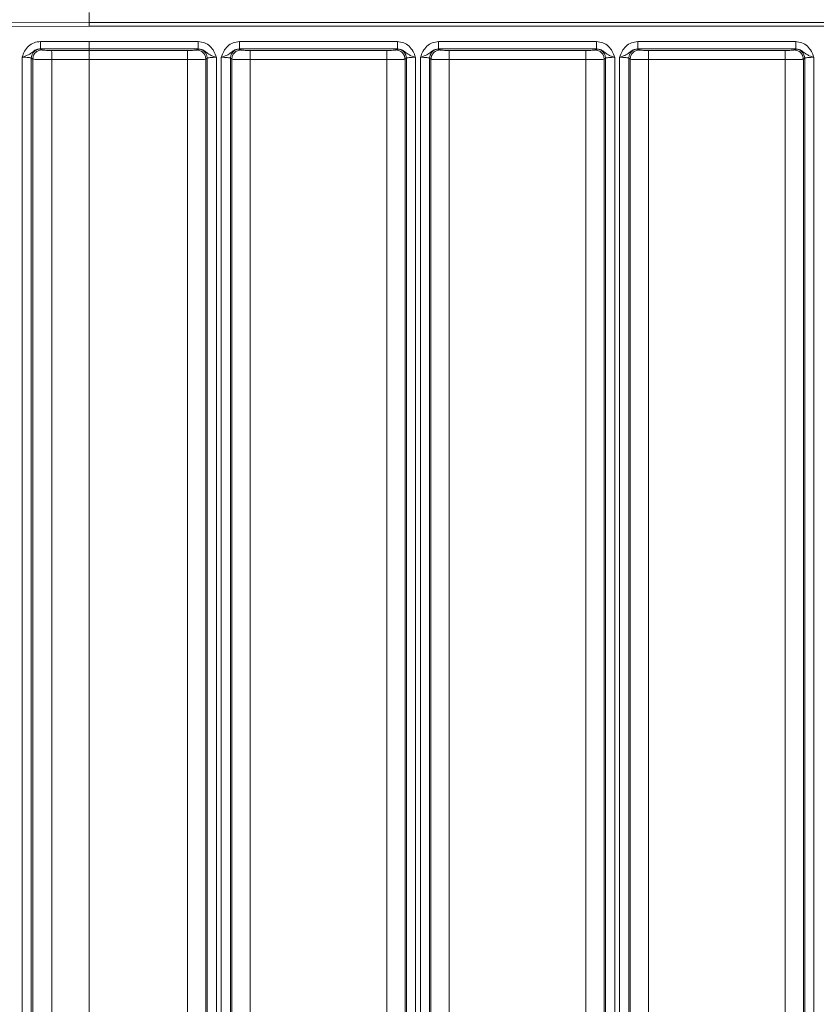
# Model space of a CAD drawing. Extents: x -765 to 1672, y -1259 to 838.
# Drawn here: x 879 to 1096, y 300 to 569 of the extents above; entities that cross this region are included whole.
import ezdxf

# ---------------------------------------------------------------- set-up
doc = ezdxf.new("R2010")
doc.units = 0
doc.header["$LTSCALE"] = 5

msp = doc.modelspace()

# ---------------------------------------------------------------- linework, layer by layer
at = {"color": 7, "linetype": 'Continuous', "lineweight": 5}
for p, q in [((897.75, 570.63), (897.75, 568.01)), ((815.85, 567.41), (897.75, 567.88)), ((897.75, 566.88), (815.87, 566.42)), ((897.75, 568.01), (897.75, 567.88)), ((897.75, 567.88), (1278.91, 567.88)), ((897.75, 566.88), (1278.9, 566.88)), ((884.43, 562.68), (897.75, 562.66)), ((884.47, 560.66), (884.43, 560.68)), ((897.75, 560.66), (884.43, 560.68)), ((884.85, 560.39), (884.47, 560.66)), ((897.75, 562.66), (927.43, 562.66)), ((897.75, 560.66), (927.43, 560.66)), ((897.75, 560.66), (897.75, 560.26)), ((927.03, 560.38), (927.39, 560.64)), ((927.43, 560.66), (927.39, 560.64)), ((938.67, 562.66), (981.68, 562.66)), ((938.67, 560.66), (938.71, 560.64)), ((938.67, 560.66), (981.68, 560.66)), ((938.71, 560.64), (939.07, 560.38)), ((981.28, 560.38), (981.64, 560.64)), ((981.64, 560.64), (981.68, 560.66)), ((992.92, 562.66), (1035.93, 562.66)), ((992.92, 560.66), (992.96, 560.64)), ((992.92, 560.66), (1035.93, 560.66)), ((992.96, 560.64), (993.32, 560.38)), ((1035.53, 560.38), (1035.89, 560.64)), ((1035.89, 560.64), (1035.93, 560.66)), ((1047.17, 562.66), (1090.18, 562.66)), ((1047.17, 560.66), (1047.21, 560.64)), ((1047.17, 560.66), (1090.18, 560.66)), ((1047.21, 560.64), (1047.57, 560.38)), ((1089.78, 560.38), (1090.14, 560.64)), ((1090.14, 560.64), (1090.18, 560.66)), ((879.47, 134.83), (879.47, 558.43)), ((881.97, 135.1), (881.97, 558.17)), ((882.34, 557.89), (881.97, 558.17)), ((882.34, 135.38), (882.34, 557.89)), ((897.75, 560.26), (887.46, 560.26)), ((887.58, 557.76), (887.58, 135.5)), ((887.58, 557.76), (897.75, 557.76)), ((897.75, 560.26), (924.54, 560.26)), ((924.54, 557.76), (897.75, 557.76)), ((897.75, 135.5), (897.75, 557.76)), ((924.54, 135.5), (924.54, 557.76)), ((929.88, 558.15), (929.52, 557.88)), ((929.52, 557.88), (929.52, 135.38)), ((929.88, 558.15), (929.88, 135.12)), ((932.38, 558.39), (932.38, 134.88)), ((933.72, 134.88), (933.72, 558.39)), ((936.22, 135.12), (936.22, 558.15)), ((936.57, 557.88), (936.22, 558.15)), ((936.57, 135.38), (936.57, 557.88)), ((941.56, 560.26), (978.79, 560.26)), ((941.56, 557.76), (941.56, 135.5)), ((978.79, 557.76), (941.56, 557.76)), ((978.79, 135.5), (978.79, 557.76)), ((984.13, 558.15), (983.77, 557.88)), ((983.77, 557.88), (983.77, 135.38)), ((984.13, 558.15), (984.13, 135.12)), ((986.63, 558.39), (986.63, 134.88)), ((987.97, 134.88), (987.97, 558.39)), ((990.47, 135.12), (990.47, 558.15)), ((990.82, 557.88), (990.47, 558.15)), ((990.82, 135.38), (990.82, 557.88)), ((995.81, 560.26), (1033.04, 560.26)), ((995.81, 557.76), (995.81, 135.5)), ((1033.04, 557.76), (995.81, 557.76)), ((1033.04, 135.5), (1033.04, 557.76)), ((1038.38, 558.15), (1038.02, 557.88)), ((1038.02, 557.88), (1038.02, 135.38)), ((1038.38, 558.15), (1038.38, 135.12)), ((1040.88, 558.39), (1040.88, 134.88)), ((1042.22, 134.88), (1042.22, 558.39)), ((1044.72, 135.12), (1044.72, 558.15)), ((1045.07, 557.88), (1044.72, 558.15)), ((1045.07, 135.38), (1045.07, 557.88)), ((1050.06, 560.26), (1087.29, 560.26)), ((1050.06, 557.76), (1050.06, 135.5)), ((1087.29, 557.76), (1050.06, 557.76)), ((1087.29, 135.5), (1087.29, 557.76)), ((1092.63, 558.15), (1092.27, 557.88)), ((1092.27, 557.88), (1092.27, 135.38)), ((1092.63, 558.15), (1092.63, 135.12)), ((1095.13, 558.39), (1095.13, 134.88))]:
    msp.add_line(p, q, dxfattribs=at)
for points in [[(897.75, 567.88), (897.75, 567.86), (897.75, 567.83), (897.75, 567.59), (897.75, 567.27), (897.75, 567.01), (897.75, 566.88)], [(897.75, 562.66), (897.75, 562.41), (897.75, 561.9), (897.75, 561.25), (897.75, 560.79), (897.75, 560.7), (897.75, 560.66)], [(927.39, 560.64), (927.72, 560.6), (928.37, 560.53), (929.19, 559.95), (929.77, 559.12), (929.85, 558.47), (929.88, 558.15)], [(927.43, 560.66), (927.43, 560.7), (927.43, 560.79), (927.43, 561.25), (927.43, 561.9), (927.43, 562.41), (927.43, 562.66)], [(936.22, 558.15), (936.25, 558.47), (936.33, 559.12), (936.91, 559.95), (937.73, 560.53), (938.38, 560.6), (938.71, 560.64)], [(938.67, 562.66), (938.67, 562.41), (938.67, 561.9), (938.67, 561.25), (938.67, 560.79), (938.67, 560.7), (938.67, 560.66)], [(981.64, 560.64), (981.97, 560.6), (982.62, 560.53), (983.44, 559.95), (984.02, 559.12), (984.1, 558.47), (984.13, 558.15)], [(981.68, 560.66), (981.68, 560.7), (981.68, 560.79), (981.68, 561.25), (981.68, 561.9), (981.68, 562.41), (981.68, 562.66)], [(990.47, 558.15), (990.5, 558.47), (990.58, 559.12), (991.16, 559.95), (991.98, 560.53), (992.63, 560.6), (992.96, 560.64)], [(992.92, 562.66), (992.92, 562.41), (992.92, 561.9), (992.92, 561.25), (992.92, 560.79), (992.92, 560.7), (992.92, 560.66)], [(1035.89, 560.64), (1036.22, 560.6), (1036.87, 560.53), (1037.69, 559.95), (1038.27, 559.12), (1038.35, 558.47), (1038.38, 558.15)], [(1035.93, 560.66), (1035.93, 560.7), (1035.93, 560.79), (1035.93, 561.25), (1035.93, 561.9), (1035.93, 562.41), (1035.93, 562.66)], [(1044.72, 558.15), (1044.75, 558.47), (1044.83, 559.12), (1045.41, 559.95), (1046.23, 560.53), (1046.88, 560.6), (1047.21, 560.64)], [(1047.17, 562.66), (1047.17, 562.41), (1047.17, 561.9), (1047.17, 561.25), (1047.17, 560.79), (1047.17, 560.7), (1047.17, 560.66)], [(1090.14, 560.64), (1090.47, 560.6), (1091.12, 560.53), (1091.94, 559.95), (1092.52, 559.12), (1092.6, 558.47), (1092.63, 558.15)], [(1090.18, 560.66), (1090.18, 560.7), (1090.18, 560.79), (1090.18, 561.25), (1090.18, 561.9), (1090.18, 562.41), (1090.18, 562.66)], [(897.75, 557.76), (897.75, 558.08), (897.75, 558.71), (897.75, 559.52), (897.75, 560.1), (897.75, 560.2), (897.75, 560.26)], [(924.54, 560.26), (924.54, 560.2), (924.54, 560.1), (924.54, 559.52), (924.54, 558.71), (924.54, 558.08), (924.54, 557.76)], [(929.52, 557.88), (929.49, 558.21), (929.41, 558.86), (928.83, 559.68), (928.01, 560.26), (927.36, 560.34), (927.03, 560.38)], [(939.07, 560.38), (938.74, 560.34), (938.09, 560.26), (937.27, 559.68), (936.69, 558.86), (936.61, 558.21), (936.57, 557.88)], [(941.56, 557.76), (941.56, 558.08), (941.56, 558.71), (941.56, 559.52), (941.56, 560.1), (941.56, 560.2), (941.56, 560.26)], [(978.79, 560.26), (978.79, 560.2), (978.79, 560.1), (978.79, 559.52), (978.79, 558.71), (978.79, 558.08), (978.79, 557.76)], [(983.77, 557.88), (983.74, 558.21), (983.66, 558.86), (983.08, 559.68), (982.26, 560.26), (981.61, 560.34), (981.28, 560.38)], [(993.32, 560.38), (992.99, 560.34), (992.34, 560.26), (991.52, 559.68), (990.94, 558.86), (990.86, 558.21), (990.82, 557.88)], [(995.81, 557.76), (995.81, 558.08), (995.81, 558.71), (995.81, 559.52), (995.81, 560.1), (995.81, 560.2), (995.81, 560.26)], [(1033.04, 560.26), (1033.04, 560.2), (1033.04, 560.1), (1033.04, 559.52), (1033.04, 558.71), (1033.04, 558.08), (1033.04, 557.76)], [(1038.02, 557.88), (1037.99, 558.21), (1037.91, 558.86), (1037.33, 559.68), (1036.51, 560.26), (1035.86, 560.34), (1035.53, 560.38)], [(1047.57, 560.38), (1047.24, 560.34), (1046.59, 560.26), (1045.77, 559.68), (1045.19, 558.86), (1045.11, 558.21), (1045.07, 557.88)], [(1050.06, 557.76), (1050.06, 558.08), (1050.06, 558.71), (1050.06, 559.52), (1050.06, 560.1), (1050.06, 560.2), (1050.06, 560.26)], [(1087.29, 560.26), (1087.29, 560.2), (1087.29, 560.1), (1087.29, 559.52), (1087.29, 558.71), (1087.29, 558.08), (1087.29, 557.76)], [(1092.27, 557.88), (1092.24, 558.21), (1092.16, 558.86), (1091.58, 559.68), (1090.76, 560.26), (1090.11, 560.34), (1089.78, 560.38)]]:
    msp.add_open_spline(points, degree=3, dxfattribs=at)
for points, knots in [([(879.47, 558.43), (879.67, 558.98), (880.07, 560.09), (881.16, 561.49), (882.67, 562.49), (883.85, 562.62), (884.43, 562.68)], [0, 0, 0, 0, 0.250165, 0.499888, 0.749934, 1, 1, 1, 1]), ([(884.43, 560.68), (884.09, 560.65), (883.39, 560.58), (882.4, 559.96), (881.51, 559.19), (880.45, 558.75), (879.7, 558.5), (879.47, 558.43)], [0, 0, 0, 0, 0.172044, 0.357336, 0.596689, 0.879815, 1, 1, 1, 1]), ([(881.97, 558.17), (882.01, 558.49), (882.09, 559.15), (882.66, 559.97), (883.49, 560.55), (884.14, 560.63), (884.47, 560.66)], [0, 0, 0, 0, 0.2499434, 0.4999195, 0.7495881, 1, 1, 1, 1]), ([(884.43, 560.68), (884.43, 560.73), (884.43, 560.81), (884.43, 561.27), (884.43, 561.92), (884.43, 562.43), (884.43, 562.68)], [0, 0, 0, 0, 0.249933, 0.49988, 0.749607, 1, 1, 1, 1]), ([(927.43, 562.66), (928.02, 562.59), (929.19, 562.46), (930.7, 561.46), (931.78, 560.05), (932.18, 558.94), (932.38, 558.39)], [0, 0, 0, 0, 0.250034, 0.500033, 0.7498, 1, 1, 1, 1]), ([(932.38, 558.39), (932.15, 558.46), (931.73, 558.61), (931.01, 558.87), (930.21, 559.27), (929.45, 559.93), (928.47, 560.55), (927.77, 560.63), (927.43, 560.66)], [0, 0, 0, 0, 0.12005, 0.229061, 0.404217, 0.643222, 0.828217, 1, 1, 1, 1]), ([(933.72, 558.39), (933.92, 558.94), (934.31, 560.05), (935.4, 561.46), (936.91, 562.46), (938.08, 562.59), (938.67, 562.66)], [0, 0, 0, 0, 0.2502451, 0.5001998, 0.7503198, 1, 1, 1, 1]), ([(938.67, 560.66), (938.33, 560.63), (937.63, 560.55), (936.65, 559.93), (935.76, 559.16), (934.7, 558.71), (933.95, 558.46), (933.72, 558.39)], [0, 0, 0, 0, 0.171414, 0.356868, 0.596533, 0.879749, 1, 1, 1, 1]), ([(981.68, 562.66), (982.27, 562.59), (983.44, 562.46), (984.95, 561.46), (986.03, 560.05), (986.43, 558.94), (986.63, 558.39)], [0, 0, 0, 0, 0.250034, 0.500033, 0.7498, 1, 1, 1, 1]), ([(986.63, 558.39), (986.4, 558.46), (985.98, 558.61), (985.26, 558.87), (984.46, 559.27), (983.7, 559.93), (982.72, 560.55), (982.02, 560.63), (981.68, 560.66)], [0, 0, 0, 0, 0.12005, 0.22906, 0.404217, 0.643222, 0.828217, 1, 1, 1, 1]), ([(987.97, 558.39), (988.17, 558.94), (988.56, 560.05), (989.65, 561.46), (991.16, 562.46), (992.33, 562.59), (992.92, 562.66)], [0, 0, 0, 0, 0.250193, 0.499954, 0.749964, 1, 1, 1, 1]), ([(992.92, 560.66), (992.58, 560.63), (991.88, 560.55), (990.9, 559.93), (990.01, 559.16), (988.95, 558.71), (988.2, 558.46), (987.97, 558.39)], [0, 0, 0, 0, 0.172029, 0.357292, 0.596642, 0.879777, 1, 1, 1, 1]), ([(1035.93, 562.66), (1036.52, 562.59), (1037.69, 562.46), (1039.2, 561.46), (1040.28, 560.05), (1040.68, 558.94), (1040.88, 558.39)], [0, 0, 0, 0, 0.250034, 0.500032, 0.7498, 1, 1, 1, 1]), ([(1040.88, 558.39), (1040.65, 558.46), (1040.23, 558.61), (1039.51, 558.87), (1038.71, 559.27), (1037.95, 559.93), (1036.97, 560.55), (1036.27, 560.63), (1035.93, 560.66)], [0, 0, 0, 0, 0.12005, 0.22906, 0.404217, 0.643222, 0.828217, 1, 1, 1, 1]), ([(1042.22, 558.39), (1042.42, 558.94), (1042.81, 560.05), (1043.9, 561.46), (1045.41, 562.46), (1046.58, 562.59), (1047.17, 562.66)], [0, 0, 0, 0, 0.250245, 0.500201, 0.750321, 1, 1, 1, 1]), ([(1047.17, 560.66), (1046.83, 560.63), (1046.13, 560.55), (1045.15, 559.93), (1044.26, 559.16), (1043.2, 558.71), (1042.45, 558.46), (1042.22, 558.39)], [0, 0, 0, 0, 0.171412, 0.356866, 0.596532, 0.879749, 1, 1, 1, 1]), ([(1090.18, 562.66), (1090.77, 562.59), (1091.94, 562.46), (1093.45, 561.46), (1094.54, 560.05), (1094.93, 558.94), (1095.13, 558.39)], [0, 0, 0, 0, 0.250063, 0.50006, 0.749817, 1, 1, 1, 1]), ([(1095.13, 558.39), (1094.9, 558.46), (1094.48, 558.61), (1093.76, 558.87), (1092.96, 559.27), (1092.2, 559.93), (1091.22, 560.55), (1090.52, 560.63), (1090.18, 560.66)], [0, 0, 0, 0, 0.120046, 0.229052, 0.404202, 0.643192, 0.82818, 1, 1, 1, 1]), ([(881.97, 558.17), (881.94, 558.19), (881.89, 558.22), (881.65, 558.28), (881.19, 558.35), (880.4, 558.41), (879.77, 558.42), (879.47, 558.43)], [0, 0, 0, 0, 0.149173, 0.269864, 0.500988, 0.758327, 1, 1, 1, 1]), ([(882.34, 557.89), (882.39, 558.26), (882.49, 558.99), (883.16, 559.81), (883.98, 560.29), (884.56, 560.35), (884.85, 560.39)], [0, 0, 0, 0, 0.2800931, 0.5592104, 0.7796854, 1, 1, 1, 1]), ([(882.34, 557.89), (882.4, 557.88), (882.5, 557.86), (883.04, 557.83), (884.03, 557.79), (885.66, 557.77), (886.95, 557.76), (887.58, 557.76)], [0, 0, 0, 0, 0.154896, 0.290227, 0.501376, 0.757706, 1, 1, 1, 1]), ([(887.46, 560.26), (887.14, 560.26), (886.49, 560.26), (885.64, 560.29), (885.03, 560.34), (884.91, 560.37), (884.85, 560.39)], [0, 0, 0, 0, 0.249101, 0.499216, 0.749881, 1, 1, 1, 1]), ([(887.58, 557.76), (887.58, 558.11), (887.57, 558.82), (887.54, 559.63), (887.5, 560.13), (887.47, 560.21), (887.46, 560.26)], [0, 0, 0, 0, 0.2800601, 0.559264, 0.7797019, 1, 1, 1, 1]), ([(924.54, 560.26), (924.84, 560.26), (925.46, 560.26), (926.28, 560.29), (926.87, 560.33), (926.98, 560.36), (927.03, 560.38)], [0, 0, 0, 0, 0.24086, 0.499783, 0.75884, 1, 1, 1, 1]), ([(924.54, 557.76), (925.15, 557.76), (926.39, 557.77), (927.95, 557.79), (928.88, 557.82), (929.38, 557.85), (929.47, 557.87), (929.52, 557.88)], [0, 0, 0, 0, 0.243479, 0.499225, 0.716275, 0.849903, 1, 1, 1, 1]), ([(932.38, 558.39), (932.07, 558.39), (931.45, 558.38), (930.67, 558.33), (930.21, 558.26), (929.96, 558.2), (929.91, 558.16), (929.88, 558.15)], [0, 0, 0, 0, 0.24293, 0.498421, 0.715655, 0.849534, 1, 1, 1, 1]), ([(936.22, 558.15), (936.19, 558.16), (936.14, 558.2), (935.89, 558.26), (935.43, 558.33), (934.65, 558.38), (934.03, 558.39), (933.72, 558.39)], [0, 0, 0, 0, 0.1504604, 0.284338, 0.5015792, 0.7570657, 1, 1, 1, 1]), ([(936.57, 557.88), (936.63, 557.87), (936.72, 557.85), (937.22, 557.82), (938.15, 557.79), (939.7, 557.77), (940.95, 557.76), (941.56, 557.76)], [0, 0, 0, 0, 0.1500947, 0.283721, 0.5007749, 0.7565188, 1, 1, 1, 1]), ([(939.07, 560.38), (939.12, 560.36), (939.23, 560.33), (939.82, 560.29), (940.64, 560.26), (941.26, 560.26), (941.56, 560.26)], [0, 0, 0, 0, 0.2411598, 0.5002168, 0.7591396, 1, 1, 1, 1]), ([(978.79, 560.26), (979.09, 560.26), (979.71, 560.26), (980.53, 560.29), (981.12, 560.33), (981.23, 560.36), (981.28, 560.38)], [0, 0, 0, 0, 0.24086, 0.499783, 0.75884, 1, 1, 1, 1]), ([(978.79, 557.76), (979.4, 557.76), (980.64, 557.77), (982.2, 557.79), (983.13, 557.82), (983.63, 557.85), (983.72, 557.87), (983.77, 557.88)], [0, 0, 0, 0, 0.2434789, 0.4992251, 0.7162754, 0.8499026, 1, 1, 1, 1]), ([(986.63, 558.39), (986.32, 558.39), (985.7, 558.38), (984.92, 558.33), (984.46, 558.26), (984.21, 558.2), (984.16, 558.16), (984.13, 558.15)], [0, 0, 0, 0, 0.24293, 0.498421, 0.715655, 0.849534, 1, 1, 1, 1]), ([(990.47, 558.15), (990.44, 558.16), (990.39, 558.2), (990.14, 558.26), (989.68, 558.33), (988.9, 558.38), (988.28, 558.39), (987.97, 558.39)], [0, 0, 0, 0, 0.1504604, 0.284338, 0.5015792, 0.7570657, 1, 1, 1, 1]), ([(990.82, 557.88), (990.88, 557.87), (990.97, 557.85), (991.47, 557.82), (992.4, 557.79), (993.95, 557.77), (995.2, 557.76), (995.81, 557.76)], [0, 0, 0, 0, 0.150095, 0.283721, 0.500775, 0.756519, 1, 1, 1, 1]), ([(993.32, 560.38), (993.37, 560.36), (993.48, 560.33), (994.07, 560.29), (994.89, 560.26), (995.51, 560.26), (995.81, 560.26)], [0, 0, 0, 0, 0.24116, 0.500217, 0.75914, 1, 1, 1, 1]), ([(1033.04, 560.26), (1033.34, 560.26), (1033.96, 560.26), (1034.78, 560.29), (1035.37, 560.33), (1035.48, 560.36), (1035.53, 560.38)], [0, 0, 0, 0, 0.24086, 0.499783, 0.75884, 1, 1, 1, 1]), ([(1033.04, 557.76), (1033.65, 557.76), (1034.89, 557.77), (1036.45, 557.79), (1037.38, 557.82), (1037.88, 557.85), (1037.97, 557.87), (1038.02, 557.88)], [0, 0, 0, 0, 0.243479, 0.499225, 0.716275, 0.849903, 1, 1, 1, 1]), ([(1040.88, 558.39), (1040.57, 558.39), (1039.95, 558.38), (1039.17, 558.33), (1038.71, 558.26), (1038.46, 558.2), (1038.41, 558.16), (1038.38, 558.15)], [0, 0, 0, 0, 0.24293, 0.498421, 0.715655, 0.849534, 1, 1, 1, 1]), ([(1044.72, 558.15), (1044.69, 558.16), (1044.64, 558.2), (1044.39, 558.26), (1043.93, 558.33), (1043.15, 558.38), (1042.53, 558.39), (1042.22, 558.39)], [0, 0, 0, 0, 0.15046, 0.284338, 0.501579, 0.757066, 1, 1, 1, 1]), ([(1045.07, 557.88), (1045.13, 557.87), (1045.22, 557.85), (1045.72, 557.82), (1046.65, 557.79), (1048.2, 557.77), (1049.45, 557.76), (1050.06, 557.76)], [0, 0, 0, 0, 0.150095, 0.283721, 0.500775, 0.756519, 1, 1, 1, 1]), ([(1047.57, 560.38), (1047.62, 560.36), (1047.73, 560.33), (1048.32, 560.29), (1049.14, 560.26), (1049.76, 560.26), (1050.06, 560.26)], [0, 0, 0, 0, 0.24116, 0.500217, 0.75914, 1, 1, 1, 1]), ([(1087.29, 560.26), (1087.59, 560.26), (1088.21, 560.26), (1089.03, 560.29), (1089.62, 560.33), (1089.73, 560.36), (1089.78, 560.38)], [0, 0, 0, 0, 0.24086, 0.499783, 0.75884, 1, 1, 1, 1]), ([(1087.29, 557.76), (1087.9, 557.76), (1089.14, 557.77), (1090.7, 557.79), (1091.63, 557.82), (1092.13, 557.85), (1092.22, 557.87), (1092.27, 557.88)], [0, 0, 0, 0, 0.243479, 0.499225, 0.716275, 0.849903, 1, 1, 1, 1]), ([(1095.13, 558.39), (1094.82, 558.39), (1094.2, 558.38), (1093.42, 558.33), (1092.96, 558.26), (1092.71, 558.2), (1092.66, 558.16), (1092.63, 558.15)], [0, 0, 0, 0, 0.2429296, 0.4984208, 0.7156549, 0.8495342, 1, 1, 1, 1])]:
    msp.add_open_spline(points, degree=3, knots=knots, dxfattribs=at)

doc.saveas('drawing.dxf')
